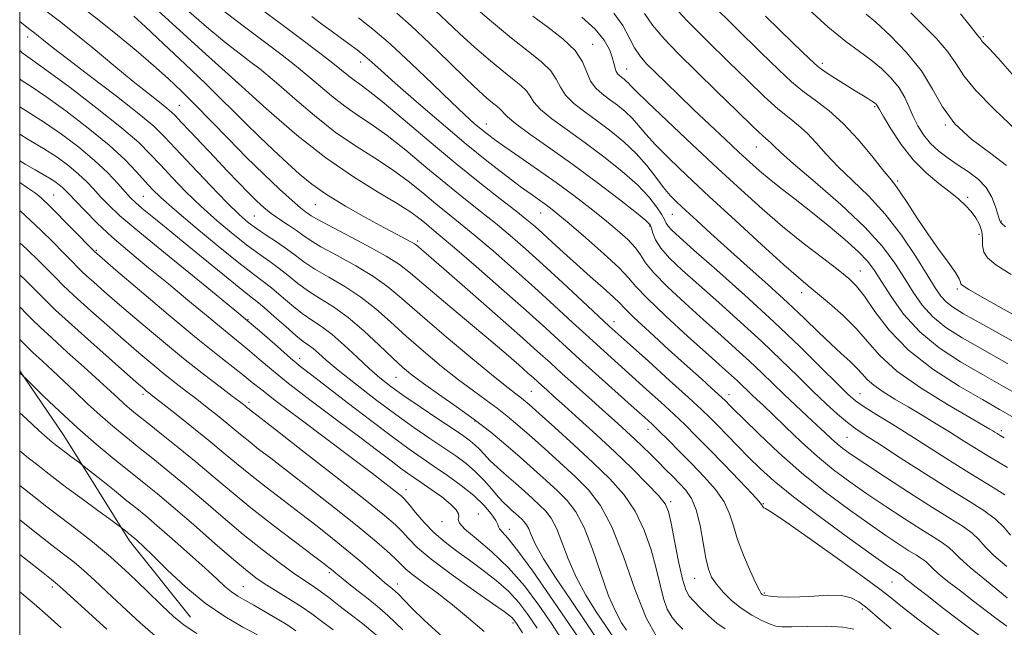
# Model space of a CAD drawing. Extents: x 2119800 to 2122700, y 289800 to 292700.
# Drawn here: x 2120000 to 2120214, y 290730 to 290863 of the extents above; entities that cross this region are included whole.
import ezdxf

# ---------------------------------------------------------------- set-up
doc = ezdxf.new("R2010")
doc.units = 0
doc.header["$MEASUREMENT"] = 0
for name, color, linetype, lineweight in [('BREAKLINE DTM HARD', 7, 'Continuous', 0), ('CONTOUR INDEX', 41, 'Continuous', 13), ('CONTOUR INTERMEDIATE', 44, 'Continuous', 0), ('GRID LINE', 7, 'Continuous', 0), ('SPOT ELEVATION DTM', 2, 'Continuous', 13)]:
    doc.layers.add(name, color=color, linetype=linetype, lineweight=lineweight)

msp = doc.modelspace()

# ---------------------------------------------------------------- linework, layer by layer
at = {"layer": 'BREAKLINE DTM HARD'}
msp.add_polyline3d([(2120000, 290786.269, 916.093), (2120009.6, 290772.24, 914.93), (2120023.85, 290749.27, 911.56), (2120037.13, 290732.71, 910.83)], dxfattribs=at)
at = {"layer": 'CONTOUR INDEX', "flags": 128}
for points, elevation in [([(2120036.784, 290864.401), (2120041.147, 290860.629), (2120044.908, 290857.539), (2120047.979, 290855.142), (2120050.367, 290853.344), (2120052.183, 290851.971), (2120053.97, 290850.536), (2120056.374, 290848.471), (2120059.853, 290845.407), (2120064.103, 290841.776), (2120068.63, 290838.208), (2120073.015, 290835.182), (2120077.143, 290832.568), (2120080.976, 290830.082), (2120084.481, 290827.518), (2120087.658, 290824.97), (2120090.51, 290822.608), (2120093.112, 290820.504), (2120095.804, 290818.345), (2120098.991, 290815.72), (2120102.946, 290812.344), (2120107.398, 290808.447), (2120111.942, 290804.386), (2120116.236, 290800.47), (2120120.196, 290796.816), (2120123.798, 290793.492), (2120127.057, 290790.525), (2120130.119, 290787.771), (2120133.167, 290785.047), (2120136.316, 290782.228), (2120139.413, 290779.432), (2120142.235, 290776.837), (2120144.672, 290774.523), (2120147.044, 290772.177), (2120149.782, 290769.389), (2120153.121, 290765.945), (2120156.52, 290762.412), (2120159.24, 290759.552), (2120160.749, 290757.921), (2120161.325, 290757.234), (2120161.45, 290757), (2120161.527, 290756.816), (2120161.643, 290756.635), (2120161.81, 290756.5), (2120162.18, 290756.33), (2120163.486, 290755.549), (2120166.605, 290753.458), (2120171.974, 290749.688), (2120178.263, 290745.193), (2120183.7, 290741.256), (2120187.049, 290738.773), (2120189.207, 290737.094), (2120191.606, 290735.177), (2120195.31, 290732.269), (2120199.903, 290728.759)], 950), ([(2120081.993, 290864.041), (2120085.133, 290861.292), (2120089.113, 290857.54), (2120093.367, 290853.409), (2120097.128, 290849.74), (2120099.816, 290847.175), (2120101.592, 290845.56), (2120102.799, 290844.541), (2120103.726, 290843.812), (2120104.432, 290843.25), (2120104.921, 290842.78), (2120105.293, 290842.284), (2120106.051, 290841.484), (2120107.795, 290840.058), (2120110.953, 290837.772), (2120115.263, 290834.731), (2120120.29, 290831.127), (2120125.554, 290827.218), (2120130.392, 290823.526), (2120134.095, 290820.638), (2120136.18, 290818.943), (2120137.054, 290818.032), (2120137.349, 290817.298), (2120137.635, 290816.239), (2120138.229, 290814.783), (2120139.386, 290812.965), (2120141.318, 290810.793), (2120144.074, 290808.165), (2120147.658, 290804.954), (2120151.999, 290801.11), (2120156.712, 290796.898), (2120161.337, 290792.661), (2120165.502, 290788.691), (2120169.183, 290785.084), (2120172.445, 290781.883), (2120175.339, 290779.131), (2120177.856, 290776.851), (2120179.97, 290775.064), (2120181.781, 290773.694), (2120183.874, 290772.288), (2120186.959, 290770.297), (2120191.474, 290767.37), (2120196.779, 290763.944), (2120201.965, 290760.656), (2120206.286, 290757.995), (2120209.663, 290755.868), (2120212.179, 290754.035), (2120213.979, 290752.288), (2120215.45, 290750.541)], 960), ([(2120129.212, 290864.082), (2120131.118, 290861.393), (2120132.522, 290858.797), (2120133.698, 290856.525), (2120134.903, 290854.71), (2120136.328, 290853.081), (2120138.15, 290851.263), (2120140.497, 290848.965), (2120143.321, 290846.218), (2120146.529, 290843.134), (2120149.983, 290839.86), (2120153.384, 290836.668), (2120156.389, 290833.865), (2120158.78, 290831.653), (2120160.846, 290829.809), (2120162.998, 290828.006), (2120165.575, 290825.967), (2120168.608, 290823.611), (2120172.055, 290820.906), (2120175.796, 290817.888), (2120179.406, 290814.861), (2120182.382, 290812.193), (2120184.404, 290810.093), (2120185.88, 290808.128), (2120187.398, 290805.706), (2120189.458, 290802.416), (2120192.205, 290798.59), (2120195.696, 290794.746), (2120199.919, 290791.295), (2120204.594, 290788.233), (2120209.374, 290785.453), (2120213.953, 290782.867), (2120218.208, 290780.475)], 970), ([(2120170.685, 290865.661), (2120175.748, 290861.075), (2120179.635, 290857.882), (2120182.578, 290855.715), (2120185.038, 290853.929), (2120187.369, 290852.004), (2120189.496, 290849.922), (2120191.234, 290847.794), (2120192.472, 290845.704), (2120193.396, 290843.653), (2120194.261, 290841.615), (2120195.29, 290839.581), (2120196.551, 290837.604), (2120198.077, 290835.747), (2120199.884, 290834.057), (2120201.912, 290832.497), (2120204.088, 290831.009), (2120206.314, 290829.526), (2120208.403, 290827.937), (2120210.147, 290826.119), (2120211.392, 290824.035), (2120212.203, 290821.98), (2120212.699, 290820.333), (2120212.989, 290819.368), (2120213.137, 290818.934), (2120213.198, 290818.776), (2120213.261, 290818.645), (2120213.558, 290818.327), (2120214.357, 290817.617)], 980), ([(2120000, 290862.266), (2120000.442, 290861.916), (2120002.235, 290860.515), (2120003.275, 290859.712), (2120004.071, 290859.086), (2120005.141, 290858.22), (2120007.051, 290856.702), (2120010.381, 290854.122), (2120015.383, 290850.301), (2120021.016, 290845.986), (2120025.915, 290842.155), (2120029.135, 290839.462), (2120031.413, 290837.268), (2120033.906, 290834.609), (2120037.435, 290830.842), (2120041.462, 290826.599), (2120045.111, 290822.832), (2120047.747, 290820.244), (2120049.691, 290818.55), (2120051.503, 290817.215), (2120053.605, 290815.81), (2120055.866, 290814.321), (2120058.016, 290812.839), (2120059.899, 290811.418), (2120061.807, 290809.984), (2120064.147, 290808.426), (2120067.191, 290806.649), (2120070.67, 290804.624), (2120074.185, 290802.334), (2120077.448, 290799.767), (2120080.631, 290796.93), (2120084.023, 290793.83), (2120087.802, 290790.524), (2120091.722, 290787.254), (2120095.429, 290784.31), (2120098.646, 290781.902), (2120101.403, 290779.919), (2120103.81, 290778.167), (2120106.005, 290776.45), (2120108.259, 290774.554), (2120110.872, 290772.259), (2120114.03, 290769.437), (2120117.461, 290766.328), (2120120.777, 290763.265), (2120123.688, 290760.381), (2120126.288, 290757.021), (2120128.768, 290752.334), (2120131.276, 290745.867), (2120133.779, 290738.77), (2120136.197, 290732.59), (2120138.443, 290728.504)], 940), ([(2120000, 290831.979), (2120001.167, 290831.248), (2120003.349, 290829.962), (2120005.083, 290828.983), (2120006.477, 290828.179), (2120007.626, 290827.444), (2120008.571, 290826.758), (2120009.336, 290826.123), (2120009.996, 290825.494), (2120010.818, 290824.631), (2120012.114, 290823.245), (2120014.131, 290821.131), (2120016.839, 290818.425), (2120020.14, 290815.35), (2120023.924, 290812.091), (2120028.04, 290808.704), (2120032.322, 290805.207), (2120036.583, 290801.672), (2120040.532, 290798.364), (2120043.853, 290795.597), (2120046.349, 290793.571), (2120048.293, 290792.015), (2120050.075, 290790.544), (2120052.089, 290788.799), (2120054.742, 290786.536), (2120058.446, 290783.542), (2120063.385, 290779.741), (2120068.856, 290775.628), (2120073.929, 290771.834), (2120077.873, 290768.863), (2120080.744, 290766.684), (2120082.797, 290765.135), (2120084.312, 290764.03), (2120085.676, 290763.08), (2120087.303, 290761.974), (2120089.452, 290760.498), (2120091.758, 290758.841), (2120093.697, 290757.293), (2120094.874, 290756.079), (2120095.386, 290755.178), (2120095.456, 290754.504), (2120095.364, 290753.93), (2120095.622, 290753.163), (2120096.801, 290751.866), (2120099.276, 290749.779), (2120102.641, 290746.94), (2120106.299, 290743.465), (2120109.744, 290739.502), (2120112.859, 290735.34), (2120115.621, 290731.301), (2120118.033, 290727.653)], 930), ([(2120000, 290800.234), (2120000.277, 290799.963), (2120001.437, 290798.78), (2120002.732, 290797.46), (2120004.474, 290795.753), (2120006.963, 290793.421), (2120010.331, 290790.363), (2120014.03, 290787.042), (2120017.341, 290784.059), (2120019.728, 290781.865), (2120021.377, 290780.322), (2120022.658, 290779.142), (2120023.93, 290778.039), (2120025.523, 290776.738), (2120027.757, 290774.963), (2120030.836, 290772.529), (2120034.49, 290769.61), (2120038.331, 290766.469), (2120042.091, 290763.302), (2120045.971, 290760.023), (2120050.293, 290756.483), (2120055.182, 290752.649), (2120059.986, 290748.982), (2120063.856, 290746.065), (2120066.182, 290744.31), (2120067.307, 290743.449), (2120067.811, 290743.047), (2120068.217, 290742.707), (2120068.83, 290742.197), (2120069.896, 290741.329), (2120071.567, 290739.987), (2120073.621, 290738.358), (2120075.739, 290736.7), (2120077.751, 290735.118), (2120080.077, 290733.088), (2120083.287, 290729.932)], 920), ([(2120000, 290761.364), (2120000.059, 290761.317), (2120003.094, 290758.913), (2120005.935, 290756.688), (2120008.886, 290754.427), (2120012.19, 290751.94), (2120015.834, 290749.113), (2120019.742, 290745.852), (2120023.79, 290742.164), (2120027.65, 290738.456), (2120030.943, 290735.233), (2120033.473, 290732.842), (2120035.763, 290730.978), (2120038.518, 290729.177)], 910)]:
    msp.add_lwpolyline(points, dxfattribs=dict(at, elevation=elevation))
at = {"layer": 'CONTOUR INTERMEDIATE', "flags": 128}
for points, elevation in [([(2120027.89, 290866.582), (2120033.136, 290861.804), (2120039.693, 290855.87), (2120046.76, 290849.487), (2120053.668, 290843.284), (2120060.28, 290837.569), (2120066.596, 290832.575), (2120072.552, 290828.474), (2120077.835, 290825.216), (2120082.072, 290822.689), (2120085.02, 290820.779), (2120086.972, 290819.338), (2120088.353, 290818.214), (2120089.633, 290817.174), (2120091.46, 290815.665), (2120094.528, 290813.054), (2120099.233, 290808.973), (2120104.785, 290804.103), (2120110.099, 290799.39), (2120114.384, 290795.526), (2120118.03, 290792.194), (2120121.722, 290788.824), (2120125.912, 290785.046), (2120130.116, 290781.284), (2120133.616, 290778.163), (2120135.927, 290776.097), (2120137.502, 290774.654), (2120139.026, 290773.192), (2120141.04, 290771.209), (2120143.486, 290768.762), (2120146.162, 290766.053), (2120148.852, 290763.258), (2120151.286, 290760.477), (2120153.179, 290757.786), (2120154.371, 290755.209), (2120155.189, 290752.553), (2120156.083, 290749.571), (2120157.368, 290746.162), (2120158.815, 290742.805), (2120160.06, 290740.123), (2120160.833, 290738.568), (2120161.236, 290737.887), (2120161.463, 290737.657), (2120161.713, 290737.52), (2120162.205, 290737.394), (2120163.161, 290737.263), (2120164.753, 290737.128), (2120166.946, 290737.049), (2120169.654, 290737.099), (2120172.741, 290737.302), (2120175.872, 290737.481), (2120178.659, 290737.407), (2120180.821, 290736.91), (2120182.495, 290736.057), (2120183.922, 290734.974), (2120185.355, 290733.734), (2120187.104, 290732.202), (2120189.487, 290730.191)], 948), ([(2120049.816, 290866.976), (2120056.701, 290861.831), (2120061.905, 290857.935), (2120065.549, 290855.181), (2120068.107, 290853.196), (2120070.003, 290851.656), (2120071.471, 290850.44), (2120072.697, 290849.476), (2120073.94, 290848.599), (2120075.759, 290847.273), (2120078.785, 290844.868), (2120083.404, 290840.996), (2120089.028, 290836.233), (2120094.824, 290831.394), (2120100.071, 290827.165), (2120104.49, 290823.706), (2120107.916, 290821.05), (2120110.302, 290819.15), (2120112.069, 290817.654), (2120113.757, 290816.13), (2120115.807, 290814.238), (2120118.26, 290811.984), (2120121.054, 290809.459), (2120124.063, 290806.799), (2120126.893, 290804.309), (2120129.082, 290802.335), (2120130.403, 290801.033), (2120131.569, 290799.812), (2120133.527, 290797.89), (2120136.909, 290794.752), (2120141.087, 290790.954), (2120145.119, 290787.319), (2120148.247, 290784.506), (2120150.453, 290782.523), (2120151.904, 290781.214), (2120152.776, 290780.416), (2120153.293, 290779.924), (2120153.687, 290779.526), (2120154.226, 290778.975), (2120155.308, 290777.885), (2120157.367, 290775.837), (2120160.697, 290772.573), (2120165.04, 290768.479), (2120169.999, 290764.102), (2120175.183, 290759.924), (2120180.207, 290756.163), (2120184.69, 290752.973), (2120188.335, 290750.463), (2120191.184, 290748.564), (2120193.362, 290747.165), (2120194.991, 290746.154), (2120196.173, 290745.407), (2120197.004, 290744.803), (2120197.633, 290744.201), (2120198.406, 290743.409), (2120199.722, 290742.217), (2120201.849, 290740.493), (2120204.536, 290738.407), (2120207.404, 290736.207), (2120210.121, 290734.115), (2120212.553, 290732.255), (2120214.613, 290730.726)], 954), ([(2120098.24, 290865.969), (2120102.586, 290862.239), (2120106.958, 290858.615), (2120110.644, 290855.722), (2120113.49, 290853.461), (2120115.476, 290851.547), (2120116.68, 290849.741), (2120117.564, 290847.973), (2120118.688, 290846.216), (2120120.481, 290844.439), (2120122.858, 290842.586), (2120125.604, 290840.592), (2120128.509, 290838.41), (2120131.384, 290836.048), (2120134.045, 290833.527), (2120136.349, 290830.904), (2120138.311, 290828.378), (2120139.985, 290826.178), (2120141.464, 290824.436), (2120142.987, 290822.885), (2120144.832, 290821.155), (2120147.233, 290818.938), (2120150.259, 290816.172), (2120153.937, 290812.855), (2120158.213, 290809.045), (2120162.71, 290805.025), (2120166.97, 290801.139), (2120170.633, 290797.67), (2120173.721, 290794.672), (2120176.356, 290792.139), (2120178.632, 290790.052), (2120180.542, 290788.332), (2120182.052, 290786.885), (2120183.198, 290785.614), (2120184.289, 290784.404), (2120185.707, 290783.138), (2120187.734, 290781.719), (2120190.282, 290780.146), (2120193.163, 290778.439), (2120196.199, 290776.627), (2120199.244, 290774.782), (2120202.155, 290772.981), (2120204.876, 290771.265), (2120207.676, 290769.509), (2120210.91, 290767.547), (2120214.768, 290765.266)], 964), ([(2120141.484, 290866.324), (2120145.087, 290862.462), (2120149.548, 290857.974), (2120154.153, 290853.45), (2120158.306, 290849.393), (2120161.879, 290845.971), (2120164.862, 290843.264), (2120167.283, 290841.27), (2120169.325, 290839.645), (2120171.211, 290837.961), (2120173.154, 290835.876), (2120175.341, 290833.407), (2120177.951, 290830.657), (2120181.093, 290827.68), (2120184.595, 290824.319), (2120188.218, 290820.367), (2120191.718, 290815.775), (2120194.846, 290811.117), (2120197.351, 290807.124), (2120199.086, 290804.337), (2120200.318, 290802.531), (2120201.418, 290801.289), (2120202.824, 290800.179), (2120205.24, 290798.698), (2120209.439, 290796.328), (2120215.769, 290792.799)], 974), ([(2120150.143, 290866.373), (2120155.867, 290860.705), (2120161.176, 290855.503), (2120165.043, 290851.738), (2120167.838, 290849.138), (2120170.281, 290847.119), (2120172.956, 290845.147), (2120175.914, 290842.895), (2120179.068, 290840.083), (2120182.288, 290836.6), (2120185.261, 290833.008), (2120187.627, 290830.033), (2120189.173, 290828.146), (2120190.272, 290826.795), (2120191.444, 290825.17), (2120193.093, 290822.666), (2120195.156, 290819.493), (2120197.46, 290816.066), (2120199.805, 290812.772), (2120201.911, 290809.894), (2120203.473, 290807.683), (2120204.291, 290806.307), (2120204.571, 290805.577), (2120204.622, 290805.216), (2120204.896, 290804.878), (2120206.409, 290803.942), (2120210.322, 290801.718), (2120217.206, 290797.849)], 976), ([(2120005.701, 290864.544), (2120008.649, 290862.307), (2120011.874, 290859.774), (2120015.972, 290856.427), (2120020.482, 290852.693), (2120024.68, 290849.234), (2120027.982, 290846.575), (2120030.375, 290844.694), (2120031.987, 290843.427), (2120033.011, 290842.566), (2120033.887, 290841.706), (2120035.119, 290840.395), (2120037.076, 290838.31), (2120039.586, 290835.646), (2120042.34, 290832.73), (2120045.058, 290829.857), (2120047.576, 290827.214), (2120049.757, 290824.96), (2120051.533, 290823.191), (2120053.096, 290821.769), (2120054.71, 290820.492), (2120056.548, 290819.205), (2120058.447, 290817.944), (2120060.156, 290816.789), (2120061.569, 290815.765), (2120063.149, 290814.671), (2120065.503, 290813.249), (2120069.003, 290811.328), (2120073.083, 290809.084), (2120076.941, 290806.78), (2120080.065, 290804.546), (2120083.104, 290801.985), (2120086.998, 290798.569), (2120092.308, 290794.035), (2120098.097, 290789.191), (2120103.051, 290785.11), (2120106.191, 290782.586), (2120107.872, 290781.29), (2120108.783, 290780.616), (2120109.583, 290779.983), (2120110.805, 290778.926), (2120112.956, 290777.009), (2120116.341, 290773.965), (2120120.467, 290770.216), (2120124.647, 290766.353), (2120128.308, 290762.81), (2120131.364, 290759.391), (2120133.844, 290755.741), (2120135.789, 290751.631), (2120137.277, 290747.337), (2120138.391, 290743.259), (2120139.236, 290739.729), (2120139.981, 290736.798), (2120140.814, 290734.448), (2120141.866, 290732.639), (2120143.04, 290731.247), (2120144.183, 290730.127)], 942), ([(2120013.337, 290865.482), (2120017.176, 290862.567), (2120021.25, 290859.308), (2120025.327, 290855.911), (2120029.068, 290852.692), (2120032.255, 290849.851), (2120035.161, 290847.125), (2120038.185, 290844.135), (2120041.625, 290840.613), (2120045.386, 290836.734), (2120049.272, 290832.784), (2120053.069, 290829.048), (2120056.485, 290825.799), (2120059.212, 290823.307), (2120061.036, 290821.745), (2120062.142, 290820.89), (2120062.81, 290820.422), (2120063.391, 290820.018), (2120064.51, 290819.346), (2120066.859, 290818.072), (2120070.816, 290816.006), (2120075.496, 290813.544), (2120079.696, 290811.226), (2120082.605, 290809.388), (2120084.96, 290807.554), (2120087.89, 290805.042), (2120092.171, 290801.413), (2120097.189, 290797.198), (2120101.975, 290793.171), (2120105.756, 290789.952), (2120108.518, 290787.562), (2120110.441, 290785.871), (2120111.722, 290784.727), (2120112.642, 290783.892), (2120113.504, 290783.109), (2120114.598, 290782.125), (2120116.178, 290780.709), (2120118.487, 290778.637), (2120121.666, 290775.774), (2120125.431, 290772.34), (2120129.398, 290768.646), (2120133.191, 290765.004), (2120136.473, 290761.732), (2120138.92, 290759.149), (2120140.341, 290757.368), (2120141.087, 290755.681), (2120141.639, 290753.176), (2120142.375, 290749.285), (2120143.245, 290744.836), (2120144.09, 290741), (2120144.816, 290738.627), (2120145.58, 290737.268), (2120146.603, 290736.152), (2120148.038, 290734.689), (2120149.766, 290733.012), (2120151.602, 290731.432), (2120153.397, 290730.201)], 944), ([(2120043.726, 290864.978), (2120048.898, 290861.059), (2120053.534, 290857.587), (2120057.044, 290854.953), (2120059.76, 290852.859), (2120062.24, 290850.833), (2120064.928, 290848.532), (2120067.787, 290846.108), (2120070.663, 290843.842), (2120073.478, 290841.891), (2120076.451, 290839.92), (2120079.88, 290837.475), (2120083.943, 290834.257), (2120088.343, 290830.601), (2120092.667, 290827.001), (2120096.592, 290823.834), (2120100.147, 290821.026), (2120103.454, 290818.385), (2120106.658, 290815.715), (2120110.01, 290812.791), (2120113.784, 290809.382), (2120118.088, 290805.415), (2120122.362, 290801.438), (2120125.875, 290798.16), (2120128.201, 290796.004), (2120130.122, 290794.259), (2120132.719, 290791.931), (2120136.706, 290788.359), (2120141.324, 290784.21), (2120145.444, 290780.481), (2120148.244, 290777.899), (2120150.121, 290776.091), (2120151.777, 290774.413), (2120153.769, 290772.362), (2120156.064, 290770), (2120158.483, 290767.531), (2120160.98, 290765.062), (2120164.03, 290762.302), (2120168.244, 290758.862), (2120173.904, 290754.569), (2120179.986, 290750.114), (2120185.145, 290746.407), (2120188.373, 290744.117), (2120190.029, 290742.972), (2120190.816, 290742.458), (2120191.321, 290742.144), (2120191.688, 290741.913), (2120191.946, 290741.725), (2120192.141, 290741.538), (2120192.381, 290741.292), (2120192.79, 290740.923), (2120193.529, 290740.326), (2120194.917, 290739.245), (2120197.313, 290737.388), (2120200.886, 290734.615), (2120205.064, 290731.415), (2120209.087, 290728.432)], 952), ([(2120090.435, 290864.576), (2120092.873, 290862.244), (2120095.696, 290859.588), (2120098.806, 290856.767), (2120101.944, 290854.027), (2120104.813, 290851.635), (2120107.166, 290849.784), (2120108.959, 290848.358), (2120110.198, 290847.163), (2120110.986, 290846.012), (2120111.807, 290844.728), (2120113.241, 290843.137), (2120115.717, 290841.106), (2120119.061, 290838.658), (2120122.947, 290835.86), (2120127.04, 290832.801), (2120130.96, 290829.681), (2120134.313, 290826.725), (2120136.801, 290824.13), (2120138.494, 290821.982), (2120139.558, 290820.338), (2120140.171, 290819.209), (2120140.57, 290818.414), (2120141.008, 290817.73), (2120141.792, 290816.872), (2120143.461, 290815.332), (2120146.609, 290812.545), (2120151.575, 290808.164), (2120157.672, 290802.718), (2120163.958, 290796.958), (2120169.614, 290791.564), (2120174.301, 290786.944), (2120177.801, 290783.437), (2120180.067, 290781.216), (2120181.739, 290779.78), (2120183.625, 290778.465), (2120186.354, 290776.735), (2120189.83, 290774.577), (2120193.776, 290772.111), (2120197.943, 290769.457), (2120202.199, 290766.744), (2120206.438, 290764.101), (2120210.527, 290761.631), (2120214.219, 290759.316)], 962), ([(2120135.872, 290863.966), (2120137.591, 290861.425), (2120140.031, 290858.55), (2120143.228, 290855.243), (2120147.129, 290851.397), (2120151.569, 290847.049), (2120155.92, 290842.804), (2120159.444, 290839.41), (2120161.61, 290837.394), (2120162.737, 290836.396), (2120163.353, 290835.839), (2120164.019, 290835.152), (2120165.421, 290833.806), (2120168.275, 290831.282), (2120172.967, 290827.286), (2120178.553, 290822.431), (2120183.757, 290817.551), (2120187.604, 290813.311), (2120190.306, 290809.67), (2120192.375, 290806.415), (2120194.272, 290803.376), (2120196.262, 290800.561), (2120198.557, 290798.018), (2120201.371, 290795.737), (2120204.917, 290793.466), (2120209.406, 290790.89), (2120214.861, 290787.833)], 972), ([(2120184.086, 290863.878), (2120186.166, 290862.081), (2120189.265, 290859.201), (2120192.827, 290855.519), (2120196.074, 290851.497), (2120198.492, 290847.52), (2120200.632, 290843.69), (2120203.31, 290840.034), (2120207.039, 290836.599), (2120211.128, 290833.51), (2120214.583, 290830.91)], 982), ([(2120193.761, 290864.168), (2120196.423, 290861.492), (2120199.321, 290858.521), (2120201.838, 290855.634), (2120203.614, 290853.063), (2120205.316, 290850.448), (2120207.87, 290847.282), (2120211.906, 290843.202), (2120216.866, 290838.415)], 984), ([(2120204.571, 290863.924), (2120206.646, 290861.292), (2120207.902, 290859.715), (2120208.539, 290858.954), (2120208.822, 290858.621), (2120208.983, 290858.388), (2120209.138, 290858.15), (2120209.37, 290857.862), (2120209.815, 290857.404), (2120210.81, 290856.362), (2120212.746, 290854.245), (2120215.817, 290850.788)], 986), ([(2120024.841, 290863.403), (2120027.332, 290861.089), (2120031.294, 290857.388), (2120035.976, 290852.981), (2120040.376, 290848.783), (2120043.757, 290845.469), (2120046.455, 290842.763), (2120049.072, 290840.153), (2120052.054, 290837.262), (2120055.217, 290834.259), (2120058.218, 290831.451), (2120060.861, 290829.046), (2120063.527, 290826.861), (2120066.742, 290824.613), (2120070.817, 290822.126), (2120075.207, 290819.636), (2120079.153, 290817.485), (2120082.062, 290815.933), (2120083.998, 290814.913), (2120085.193, 290814.278), (2120085.88, 290813.882), (2120086.3, 290813.585), (2120086.699, 290813.249), (2120087.393, 290812.657), (2120088.997, 290811.275), (2120092.201, 290808.491), (2120097.339, 290804.001), (2120103.341, 290798.735), (2120108.782, 290793.934), (2120112.625, 290790.501), (2120115.387, 290787.997), (2120117.972, 290785.647), (2120121.051, 290782.876), (2120124.376, 290779.902), (2120127.466, 290777.144), (2120129.957, 290774.91), (2120131.967, 290773.085), (2120133.729, 290771.442), (2120135.438, 290769.799), (2120137.129, 290768.138), (2120138.794, 290766.481), (2120140.426, 290764.854), (2120141.999, 290763.277), (2120143.488, 290761.772), (2120144.863, 290760.292), (2120146.087, 290758.508), (2120147.117, 290756.021), (2120147.935, 290752.623), (2120148.593, 290748.876), (2120149.165, 290745.53), (2120149.739, 290743.13), (2120150.459, 290741.403), (2120151.485, 290739.869), (2120152.936, 290738.16), (2120154.765, 290736.351), (2120156.888, 290734.629), (2120159.182, 290733.157), (2120161.375, 290731.998), (2120163.161, 290731.192), (2120164.411, 290730.753), (2120165.725, 290730.598), (2120167.883, 290730.618), (2120171.359, 290730.703), (2120175.415, 290730.723), (2120179.008, 290730.546), (2120181.362, 290730.077)], 946), ([(2120063.551, 290863.328), (2120065.728, 290861.7), (2120067.733, 290860.206), (2120069.651, 290858.792), (2120071.541, 290857.412), (2120073.357, 290856.061), (2120075.027, 290854.744), (2120076.599, 290853.384), (2120078.597, 290851.574), (2120081.662, 290848.824), (2120086.192, 290844.851), (2120091.612, 290840.192), (2120097.098, 290835.594), (2120101.955, 290831.672), (2120105.993, 290828.536), (2120109.145, 290826.171), (2120111.407, 290824.521), (2120113.007, 290823.382), (2120114.233, 290822.511), (2120115.408, 290821.637), (2120116.988, 290820.374), (2120119.463, 290818.306), (2120123.074, 290815.223), (2120127.051, 290811.736), (2120130.376, 290808.661), (2120132.405, 290806.52), (2120134.001, 290804.652), (2120136.407, 290802.099), (2120140.449, 290798.238), (2120145.31, 290793.78), (2120149.756, 290789.772), (2120152.846, 290787.004), (2120154.792, 290785.259), (2120156.095, 290784.068), (2120157.183, 290783.031), (2120158.194, 290782.044), (2120159.194, 290781.075), (2120160.285, 290780.046), (2120161.71, 290778.703), (2120163.749, 290776.749), (2120166.577, 290774.011), (2120169.944, 290770.817), (2120173.499, 290767.623), (2120176.979, 290764.769), (2120180.492, 290762.149), (2120184.234, 290759.54), (2120188.297, 290756.808), (2120192.338, 290754.156), (2120195.909, 290751.872), (2120198.661, 290750.163), (2120200.658, 290748.902), (2120202.063, 290747.88), (2120203.125, 290746.864), (2120204.431, 290745.526), (2120206.655, 290743.512), (2120210.241, 290740.582), (2120214.732, 290736.943)], 956), ([(2120073.652, 290863.031), (2120076.775, 290860.601), (2120080.632, 290857.315), (2120085.147, 290853.136), (2120089.765, 290848.687), (2120093.808, 290844.761), (2120096.771, 290841.954), (2120098.835, 290840.092), (2120100.351, 290838.806), (2120101.686, 290837.738), (2120103.264, 290836.565), (2120105.523, 290834.975), (2120108.748, 290832.753), (2120112.62, 290830.075), (2120116.665, 290827.214), (2120120.487, 290824.404), (2120123.99, 290821.724), (2120127.153, 290819.213), (2120129.939, 290816.907), (2120132.24, 290814.842), (2120133.93, 290813.047), (2120135.024, 290811.479), (2120136.103, 290809.793), (2120137.889, 290807.567), (2120140.882, 290804.526), (2120144.692, 290800.974), (2120148.707, 290797.363), (2120152.422, 290794.057), (2120155.752, 290791.079), (2120158.716, 290788.364), (2120161.358, 290785.847), (2120163.814, 290783.45), (2120166.243, 290781.096), (2120168.745, 290778.741), (2120171.18, 290776.492), (2120173.345, 290774.492), (2120175.098, 290772.846), (2120176.519, 290771.511), (2120177.746, 290770.408), (2120178.997, 290769.397), (2120180.804, 290768.107), (2120183.778, 290766.107), (2120188.258, 290763.153), (2120193.492, 290759.748), (2120198.455, 290756.579), (2120202.331, 290754.172), (2120205.143, 290752.397), (2120207.121, 290750.958), (2120208.552, 290749.576), (2120209.941, 290748.033), (2120211.847, 290746.126), (2120214.61, 290743.76)], 958), ([(2120111.596, 290863.409), (2120114.862, 290861.013), (2120118.114, 290858.484), (2120120.754, 290855.931), (2120122.373, 290853.469), (2120123.32, 290851.217), (2120124.134, 290849.295), (2120125.245, 290847.773), (2120126.655, 290846.513), (2120128.261, 290845.325), (2120129.955, 290844.052), (2120131.632, 290842.674), (2120133.185, 290841.203), (2120134.587, 290839.619), (2120136.142, 290837.761), (2120138.233, 290835.437), (2120141.185, 290832.472), (2120145.083, 290828.763), (2120149.953, 290824.23), (2120155.654, 290818.955), (2120161.379, 290813.689), (2120166.154, 290809.345), (2120169.318, 290806.547), (2120171.465, 290804.747), (2120173.501, 290803.103), (2120176.105, 290800.953), (2120179.047, 290798.347), (2120181.865, 290795.517), (2120184.315, 290792.627), (2120187.004, 290789.585), (2120190.751, 290786.234), (2120196.01, 290782.541), (2120201.762, 290778.975), (2120206.623, 290776.127), (2120209.56, 290774.421), (2120210.963, 290773.596), (2120211.576, 290773.222), (2120212.035, 290772.933), (2120212.542, 290772.617), (2120213.192, 290772.228), (2120214.095, 290771.704)], 966), ([(2120122.227, 290863.176), (2120125.149, 290860.562), (2120127.113, 290858.209), (2120128.242, 290856.19), (2120128.849, 290854.508), (2120129.21, 290853.161), (2120129.465, 290852.12), (2120129.717, 290851.349), (2120130.049, 290850.803), (2120130.458, 290850.402), (2120130.917, 290850.057), (2120131.401, 290849.693), (2120131.881, 290849.3), (2120132.324, 290848.879), (2120132.826, 290848.333), (2120133.974, 290847.145), (2120136.482, 290844.697), (2120140.785, 290840.618), (2120146.214, 290835.531), (2120151.82, 290830.309), (2120156.866, 290825.641), (2120161.452, 290821.502), (2120165.892, 290817.686), (2120170.365, 290814.065), (2120174.536, 290810.825), (2120177.933, 290808.23), (2120180.27, 290806.378), (2120181.982, 290804.708), (2120183.685, 290802.491), (2120185.933, 290799.203), (2120189.035, 290795.142), (2120193.239, 290790.806), (2120198.587, 290786.655), (2120204.287, 290782.976), (2120209.341, 290780.015), (2120213.045, 290777.901), (2120215.872, 290776.293)], 968), ([(2120162.187, 290863.436), (2120168.199, 290857.556), (2120171.752, 290854.101), (2120173.57, 290852.448), (2120174.935, 290851.455), (2120176.837, 290850.216), (2120179.116, 290848.771), (2120181.324, 290847.395), (2120183.097, 290846.309), (2120184.409, 290845.513), (2120185.318, 290844.949), (2120185.891, 290844.562), (2120186.217, 290844.295), (2120186.394, 290844.09), (2120186.55, 290843.828), (2120186.937, 290843.133), (2120187.837, 290841.568), (2120189.454, 290838.876), (2120191.674, 290835.526), (2120194.3, 290832.17), (2120197.126, 290829.331), (2120199.892, 290827.031), (2120202.326, 290825.161), (2120204.226, 290823.612), (2120205.685, 290822.251), (2120206.866, 290820.939), (2120207.889, 290819.566), (2120208.697, 290818.116), (2120209.19, 290816.599), (2120209.337, 290815.041), (2120209.379, 290813.515), (2120209.626, 290812.11), (2120210.42, 290810.831), (2120212.232, 290809.349), (2120215.562, 290807.254)], 978), ([(2120000, 290856.016), (2120000.109, 290855.892), (2120000.563, 290855.451), (2120001.258, 290854.945), (2120002.803, 290853.873), (2120005.914, 290851.626), (2120010.951, 290847.872), (2120016.845, 290843.363), (2120022.169, 290839.127), (2120025.87, 290835.92), (2120028.403, 290833.424), (2120030.595, 290831.049), (2120033.125, 290828.331), (2120036.073, 290825.3), (2120039.371, 290822.113), (2120042.91, 290818.936), (2120046.42, 290815.982), (2120049.593, 290813.477), (2120052.208, 290811.559), (2120054.4, 290810.021), (2120056.39, 290808.57), (2120058.381, 290806.977), (2120060.484, 290805.285), (2120062.792, 290803.603), (2120065.378, 290801.971), (2120068.257, 290800.164), (2120071.429, 290797.888), (2120074.83, 290794.989), (2120078.159, 290791.875), (2120081.048, 290789.092), (2120083.297, 290787.012), (2120085.348, 290785.316), (2120087.807, 290783.51), (2120091.1, 290781.219), (2120094.934, 290778.547), (2120098.836, 290775.718), (2120102.428, 290772.918), (2120105.713, 290770.182), (2120108.788, 290767.509), (2120111.72, 290764.909), (2120114.455, 290762.441), (2120116.908, 290760.177), (2120119.031, 290758.072), (2120120.929, 290755.621), (2120122.739, 290752.2), (2120124.566, 290747.466), (2120126.367, 290742.176), (2120128.066, 290737.366), (2120129.59, 290733.839), (2120130.888, 290731.468), (2120131.915, 290729.894)], 938), ([(2120000, 290849.755), (2120000.354, 290849.499), (2120002.489, 290848.113), (2120005.661, 290845.967), (2120010.021, 290842.805), (2120014.898, 290839.062), (2120019.419, 290835.346), (2120022.901, 290832.156), (2120025.43, 290829.552), (2120027.283, 290827.489), (2120028.814, 290825.819), (2120030.684, 290824.001), (2120033.631, 290821.394), (2120038.072, 290817.627), (2120043.149, 290813.415), (2120047.683, 290809.739), (2120050.812, 290807.309), (2120052.933, 290805.722), (2120054.764, 290804.301), (2120056.863, 290802.536), (2120059.162, 290800.586), (2120061.436, 290798.78), (2120063.537, 290797.321), (2120065.62, 290795.928), (2120067.916, 290794.199), (2120070.566, 290791.87), (2120073.363, 290789.243), (2120076.009, 290786.758), (2120078.334, 290784.72), (2120080.677, 290782.883), (2120083.506, 290780.862), (2120087.089, 290778.414), (2120090.905, 290775.852), (2120094.236, 290773.63), (2120096.544, 290772.076), (2120098.022, 290771.014), (2120099.044, 290770.148), (2120099.954, 290769.216), (2120100.96, 290768.123), (2120102.241, 290766.809), (2120103.913, 290765.247), (2120105.846, 290763.529), (2120107.846, 290761.774), (2120109.748, 290760.089), (2120111.491, 290758.517), (2120113.038, 290757.089), (2120114.375, 290755.764), (2120115.57, 290754.22), (2120116.71, 290752.067), (2120117.894, 290749.036), (2120119.269, 290745.359), (2120120.989, 290741.39), (2120123.124, 290737.469), (2120125.384, 290733.882), (2120127.39, 290730.898), (2120128.863, 290728.705)], 936), ([(2120000, 290843.709), (2120002.176, 290842.353), (2120005.409, 290840.308), (2120009.076, 290837.755), (2120012.842, 290834.887), (2120016.302, 290831.989), (2120019.133, 290829.317), (2120021.319, 290827.019), (2120022.925, 290825.216), (2120024.079, 290823.94), (2120025.164, 290822.874), (2120026.625, 290821.611), (2120028.827, 290819.811), (2120031.814, 290817.401), (2120035.549, 290814.369), (2120039.877, 290810.818), (2120044.176, 290807.278), (2120047.709, 290804.394), (2120049.988, 290802.582), (2120051.539, 290801.362), (2120053.139, 290800.032), (2120055.346, 290798.094), (2120057.839, 290795.888), (2120060.08, 290793.957), (2120061.674, 290792.693), (2120062.799, 290791.876), (2120063.783, 290791.129), (2120064.955, 290790.108), (2120066.667, 290788.593), (2120069.28, 290786.393), (2120072.99, 290783.429), (2120077.353, 290780.067), (2120081.764, 290776.783), (2120085.727, 290773.957), (2120089.185, 290771.584), (2120092.191, 290769.563), (2120094.801, 290767.783), (2120097.087, 290766.096), (2120099.127, 290764.345), (2120100.979, 290762.437), (2120102.628, 290760.538), (2120104.044, 290758.876), (2120105.21, 290757.619), (2120106.182, 290756.685), (2120107.031, 290755.931), (2120107.814, 290755.237), (2120108.532, 290754.589), (2120109.169, 290754.001), (2120109.719, 290753.456), (2120110.211, 290752.82), (2120110.68, 290751.933), (2120111.223, 290750.607), (2120112.17, 290748.542), (2120113.912, 290745.413), (2120116.658, 290741.099), (2120119.88, 290736.295), (2120122.865, 290731.902), (2120125.075, 290728.612)], 934), ([(2120000, 290837.722), (2120001.863, 290836.593), (2120005.156, 290834.649), (2120008.118, 290832.719), (2120010.677, 290830.838), (2120012.819, 290829.056), (2120014.564, 290827.406), (2120016.068, 290825.825), (2120017.52, 290824.23), (2120019.206, 290822.456), (2120021.805, 290820.013), (2120026.094, 290816.332), (2120032.477, 290811.115), (2120039.869, 290805.144), (2120046.816, 290799.476), (2120052.173, 290794.951), (2120056.054, 290791.555), (2120058.885, 290789.057), (2120061.144, 290787.162), (2120063.513, 290785.3), (2120066.729, 290782.836), (2120071.239, 290779.372), (2120076.345, 290775.463), (2120081.064, 290771.899), (2120084.674, 290769.262), (2120087.503, 290767.286), (2120090.146, 290765.495), (2120093.04, 290763.513), (2120096.01, 290761.36), (2120098.73, 290759.159), (2120100.923, 290757.04), (2120102.523, 290755.175), (2120103.517, 290753.747), (2120103.949, 290752.862), (2120104.1, 290752.337), (2120104.306, 290751.915), (2120104.896, 290751.282), (2120106.151, 290749.889), (2120108.345, 290747.13), (2120111.581, 290742.685), (2120115.296, 290737.374), (2120118.757, 290732.304), (2120121.41, 290728.341)], 932), ([(2120000, 290827.248), (2120001.698, 290826.109), (2120003.458, 290824.896), (2120004.25, 290824.283), (2120004.66, 290823.895), (2120005.211, 290823.373), (2120006.183, 290822.442), (2120007.799, 290820.843), (2120010.136, 290818.474), (2120012.704, 290815.849), (2120014.867, 290813.634), (2120016.3, 290812.202), (2120017.904, 290810.756), (2120020.885, 290808.201), (2120026.016, 290803.835), (2120032.319, 290798.509), (2120038.377, 290793.464), (2120043.067, 290789.673), (2120046.427, 290787.043), (2120048.787, 290785.212), (2120050.579, 290783.771), (2120052.631, 290782.119), (2120055.875, 290779.604), (2120060.883, 290775.831), (2120066.794, 290771.417), (2120072.39, 290767.231), (2120076.695, 290763.973), (2120079.71, 290761.654), (2120081.675, 290760.114), (2120082.871, 290759.141), (2120083.716, 290758.326), (2120084.668, 290757.212), (2120086.086, 290755.47), (2120087.942, 290753.309), (2120090.109, 290751.067), (2120092.484, 290749.004), (2120095.05, 290747.055), (2120097.812, 290745.074), (2120100.734, 290742.947), (2120103.629, 290740.684), (2120106.269, 290738.325), (2120108.504, 290735.883), (2120110.497, 290733.251), (2120112.485, 290730.298)], 928), ([(2120000, 290821.144), (2120000.154, 290820.999), (2120002.256, 290819.06), (2120004.661, 290816.792), (2120007.174, 290814.323), (2120009.516, 290811.955), (2120011.386, 290810.037), (2120012.608, 290808.785), (2120013.51, 290807.897), (2120014.545, 290806.939), (2120016.119, 290805.528), (2120018.455, 290803.475), (2120021.728, 290800.64), (2120025.992, 290796.991), (2120030.813, 290792.929), (2120035.639, 290788.964), (2120039.975, 290785.535), (2120043.564, 290782.789), (2120046.213, 290780.805), (2120047.817, 290779.603), (2120048.641, 290778.973), (2120049.046, 290778.651), (2120049.333, 290778.411), (2120049.595, 290778.191), (2120049.868, 290777.968), (2120050.348, 290777.592), (2120051.865, 290776.413), (2120055.41, 290773.653), (2120061.491, 290768.908), (2120068.689, 290763.272), (2120075.102, 290758.215), (2120079.293, 290754.839), (2120081.683, 290752.783), (2120083.155, 290751.32), (2120084.542, 290749.801), (2120086.458, 290747.891), (2120089.465, 290745.334), (2120093.834, 290742.039), (2120098.673, 290738.579), (2120102.797, 290735.692), (2120105.323, 290733.921), (2120106.556, 290733.022), (2120107.103, 290732.554), (2120107.521, 290732.076), (2120108.166, 290731.139), (2120109.349, 290729.295)], 926), ([(2120000, 290814.139), (2120001.539, 290812.723), (2120004.253, 290810.129), (2120006.416, 290807.976), (2120008.07, 290806.284), (2120009.337, 290804.991), (2120010.666, 290803.7), (2120012.585, 290801.93), (2120015.453, 290799.354), (2120018.946, 290796.257), (2120022.571, 290793.078), (2120025.919, 290790.181), (2120028.926, 290787.632), (2120031.612, 290785.421), (2120034.018, 290783.518), (2120036.264, 290781.795), (2120038.49, 290780.099), (2120040.785, 290778.325), (2120043.034, 290776.552), (2120045.073, 290774.906), (2120046.8, 290773.468), (2120048.373, 290772.147), (2120050.01, 290770.806), (2120051.959, 290769.278), (2120054.572, 290767.269), (2120058.225, 290764.457), (2120063.081, 290760.686), (2120068.434, 290756.482), (2120073.366, 290752.541), (2120077.149, 290749.419), (2120079.829, 290747.1), (2120081.643, 290745.428), (2120082.874, 290744.217), (2120083.991, 290743.156), (2120085.503, 290741.906), (2120087.797, 290740.192), (2120090.746, 290738.009), (2120094.098, 290735.418), (2120097.599, 290732.521), (2120100.989, 290729.596)], 924), ([(2120000, 290807.178), (2120001.332, 290805.935), (2120003.315, 290803.997), (2120004.753, 290802.532), (2120006.066, 290801.198), (2120007.822, 290799.503), (2120010.626, 290796.92), (2120014.787, 290793.179), (2120019.438, 290789.039), (2120023.414, 290785.517), (2120025.847, 290783.372), (2120027.039, 290782.334), (2120027.585, 290781.879), (2120028.062, 290781.502), (2120028.964, 290780.8), (2120030.767, 290779.392), (2120033.753, 290777.046), (2120037.427, 290774.13), (2120041.101, 290771.16), (2120044.267, 290768.525), (2120047.15, 290766.103), (2120050.152, 290763.644), (2120053.571, 290760.963), (2120057.279, 290758.126), (2120061.04, 290755.261), (2120064.652, 290752.479), (2120068.037, 290749.818), (2120071.149, 290747.295), (2120073.934, 290744.951), (2120076.292, 290742.908), (2120078.117, 290741.309), (2120079.351, 290740.245), (2120080.137, 290739.591), (2120080.671, 290739.169), (2120081.135, 290738.804), (2120081.672, 290738.336), (2120082.412, 290737.607), (2120083.521, 290736.452), (2120085.29, 290734.66), (2120088.047, 290732.015), (2120091.927, 290728.451)], 922), ([(2120000, 290793.117), (2120000.999, 290792.116), (2120002.873, 290790.299), (2120004.927, 290788.388), (2120007.147, 290786.351), (2120009.539, 290784.126), (2120012.097, 290781.683), (2120014.772, 290779.13), (2120017.505, 290776.606), (2120020.255, 290774.215), (2120023.047, 290771.909), (2120025.926, 290769.604), (2120028.948, 290767.202), (2120032.22, 290764.565), (2120035.863, 290761.542), (2120039.935, 290758.059), (2120044.258, 290754.345), (2120048.592, 290750.704), (2120052.703, 290747.407), (2120056.384, 290744.595), (2120059.434, 290742.377), (2120061.745, 290740.788), (2120063.586, 290739.567), (2120065.319, 290738.378), (2120067.246, 290736.95), (2120069.427, 290735.27), (2120071.862, 290733.39), (2120074.574, 290731.299), (2120077.679, 290728.741)], 918), ([(2120000, 290785.855), (2120000.12, 290785.748), (2120000.384, 290785.505), (2120000.599, 290785.305), (2120000.789, 290785.123), (2120001.334, 290784.586), (2120002.699, 290783.235), (2120005.21, 290780.763), (2120008.624, 290777.485), (2120012.556, 290773.869), (2120016.64, 290770.331), (2120020.578, 290767.073), (2120024.094, 290764.244), (2120027.06, 290761.875), (2120029.951, 290759.519), (2120033.395, 290756.615), (2120037.768, 290752.826), (2120042.448, 290748.739), (2120046.565, 290745.169), (2120049.502, 290742.707), (2120051.67, 290741.047), (2120053.736, 290739.661), (2120056.197, 290738.134), (2120058.866, 290736.498), (2120061.385, 290734.902), (2120063.536, 290733.422), (2120065.643, 290731.856), (2120068.171, 290729.932)], 916), ([(2120000, 290777.118), (2120001.538, 290775.731), (2120004.198, 290773.297), (2120005.992, 290771.69), (2120007.093, 290770.749), (2120007.8, 290770.179), (2120008.385, 290769.717), (2120009.011, 290769.232), (2120009.811, 290768.628), (2120010.854, 290767.857), (2120011.948, 290767.056), (2120012.835, 290766.409), (2120013.394, 290765.997), (2120014.051, 290765.481), (2120015.371, 290764.421), (2120017.708, 290762.541), (2120020.585, 290760.228), (2120023.317, 290758.036), (2120025.444, 290756.332), (2120027.396, 290754.73), (2120029.831, 290752.656), (2120033.172, 290749.74), (2120036.914, 290746.425), (2120040.318, 290743.36), (2120042.83, 290741.047), (2120044.619, 290739.409), (2120046.04, 290738.228), (2120047.419, 290737.286), (2120048.984, 290736.375), (2120050.938, 290735.288), (2120053.375, 290733.894), (2120055.967, 290732.364), (2120058.279, 290730.942), (2120060.07, 290729.75)], 914), ([(2120000, 290768.907), (2120001.87, 290767.386), (2120003.93, 290765.748), (2120005.774, 290764.29), (2120007.744, 290762.762), (2120010.264, 290760.861), (2120013.551, 290758.431), (2120016.998, 290755.907), (2120019.792, 290753.87), (2120021.351, 290752.733), (2120022.006, 290752.249), (2120022.321, 290752.002), (2120022.742, 290751.663), (2120023.261, 290751.246), (2120023.754, 290750.851), (2120024.137, 290750.543), (2120024.489, 290750.255), (2120024.929, 290749.881), (2120025.609, 290749.277), (2120026.827, 290748.135), (2120028.915, 290746.104), (2120032.081, 290743.005), (2120036.032, 290739.334), (2120040.35, 290735.758), (2120044.63, 290732.819), (2120048.521, 290730.557), (2120051.685, 290728.887)], 912), ([(2120000, 290753.863), (2120000.395, 290753.55), (2120003.972, 290750.725), (2120006.992, 290748.37), (2120009.546, 290746.415), (2120011.811, 290744.652), (2120013.982, 290742.842), (2120016.268, 290740.76), (2120018.918, 290738.247), (2120022.195, 290735.157), (2120026.225, 290731.468), (2120030.602, 290727.641)], 908), ([(2120000, 290746.359), (2120002.067, 290744.717), (2120005.097, 290742.313), (2120006.902, 290740.89), (2120007.788, 290740.191), (2120008.222, 290739.832), (2120008.746, 290739.357), (2120010.187, 290738.038), (2120013.446, 290735.081), (2120018.976, 290730.095)], 906), ([(2120000, 290738.248), (2120003.123, 290735.595), (2120006.083, 290733.024), (2120009.031, 290730.4)], 904)]:
    msp.add_lwpolyline(points, dxfattribs=dict(at, elevation=elevation))
at = {"layer": 'GRID LINE', "flags": 128}
msp.add_lwpolyline([(2120000, 290000), (2122500, 290000), (2122500, 292500), (2120000, 292500), (2120000, 290000)], dxfattribs=at)
at = {"layer": 'SPOT ELEVATION DTM'}
for p in [(2120001.73, 290858.88, 939.4), (2120209.52, 290858.92, 986.2), (2120124.59, 290857.32, 966.7), (2120074.12, 290853.42, 955.4), (2120174.49, 290853.19, 978.4), (2120131.98, 290851.95, 968.8), (2120047.2, 290849.1, 948), (2120034.72, 290844, 942.9), (2120185.91, 290843.72, 977.8), (2120101.49, 290839.93, 958.7), (2120201.28, 290839.73, 982), (2120160.21, 290834.99, 971.2), (2120190.88, 290827.58, 976.3), (2120007.42, 290824.51, 928.9), (2120026.89, 290824.25, 935), (2120206.14, 290823.99, 978.4), (2120064.27, 290822.42, 945.1), (2120051.01, 290819.98, 941), (2120113.26, 290820.63, 955.2), (2120141.9, 290820.35, 963.1), (2120136.97, 290817.79, 959.8), (2120213.42, 290818.85, 980.1), (2120208.61, 290815.96, 977.3), (2120016.7, 290812.45, 928.2), (2120086.52, 290814.48, 946.3), (2120182.79, 290807.96, 968.8), (2120203.85, 290804.07, 975.7), (2120170.06, 290803.31, 965.4), (2120049.67, 290797.44, 932), (2120129.23, 290797, 952.6), (2120060.89, 290788.98, 932.6), (2120081.79, 290784.88, 937.1), (2120026.78, 290781.17, 921.6), (2120111.27, 290781.84, 943), (2120154.26, 290781.06, 954.6), (2120182.68, 290781.28, 962.8), (2120049.84, 290779.4, 926.4), (2120098.97, 290775.37, 937.8), (2120136.6, 290773.56, 947.4), (2120179.87, 290771.8, 959), (2120213.46, 290773.27, 966.4), (2120084.01, 290760.4, 928.6), (2120141.56, 290757.79, 944.3), (2120161.71, 290757.39, 950.1), (2120099.75, 290755.11, 930.6), (2120091.82, 290753.47, 929.4), (2120106.46, 290751.84, 932.6), (2120067.31, 290742.41, 919.7), (2120082.15, 290739.91, 922.6), (2120146.74, 290741.15, 945.2), (2120189.67, 290740.34, 951.1), (2120007.07, 290739.23, 905.6), (2120048.6, 290739.34, 914.9), (2120161.92, 290737.96, 948.2), (2120183.19, 290734.46, 947.6), (2120107.27, 290731.4, 925.6)]:
    msp.add_point(p, dxfattribs=at)

doc.saveas('drawing.dxf')
